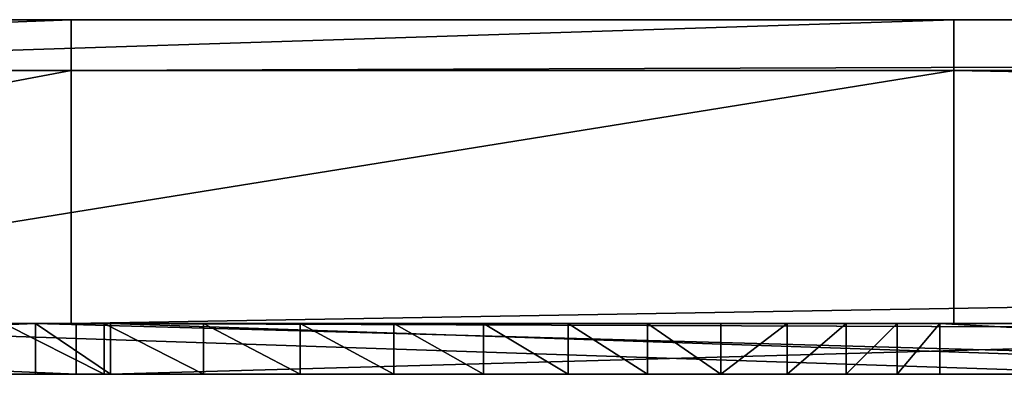
# Model space of a CAD drawing. Units: inches. Extents: x 0 to 209, y -89 to 17.
# Drawn here: x 20 to 24, y -85 to -84 of the extents above; entities that cross this region are included whole.
import ezdxf

# ---------------------------------------------------------------- set-up
doc = ezdxf.new("R2010")
doc.units = ezdxf.units.IN
doc.header["$MEASUREMENT"] = 0
doc.layers.get('0').update_dxf_attribs({"true_color": 0xffffff})

# ---------------------------------------------------------------- blocks, each defined once
blk = doc.blocks.new('Difference_1')
for p, q in [((14.21926095372017, 43.77872405660131, 1.000000000000062), (8.910864928659828, 43.3682653993415, 1.000000000000062)), ((14.21926095372017, 43.77872405660131), (8.910864928659828, 43.3682653993415)), ((71.70638868853126, 42.66752631118774, 1.000000000000062), (14.21926095372017, 43.77872405660131, 1.000000000000062)), ((71.70638868853126, 42.66752631118773), (14.21926095372017, 43.77872405660131)), ((14.21926095372017, 43.77872405660131, 1.000000000000062), (14.21926095372017, 43.77872405660131)), ((11.49716890469949, 8.513166064984564, 1.000000000000062), (17.70408673895584, 2.558174103491556, 1.000000000000097)), ((11.49716890469949, 8.51316606498456), (17.7040867389558, 2.558174103491588)), ((17.70408673895584, 2.558174103491556, 1.000000000000097), (71.70638868853126, 2.558174103491556, 1.000000000000097)), ((71.70638868853126, 2.558174103491588), (17.7040867389558, 2.558174103491588)), ((17.7040867389558, 2.558174103491588), (17.70408673895584, 2.558174103491556, 1.000000000000097))]:
    blk.add_line(p, q)
at = {"color": 7, "true_color": 0xebebeb}
mesh = blk.add_polyface(dxfattribs=at)
corners = [(8.577642726622424, 8.626688474974907, 1.000000000000062), (7.27143315753109, 20.94335797628235, 0.9999999999997726), (7.27143315753109, 12.80845797628236, 1.000000000000097), (8.395849392121729, 20.94335797628235, 0.9999999999997726), (8.708546080738442, 30.43467964174405, 1.000000000000062), (11.49716890469949, 8.513166064984564, 1.000000000000062), (8.899879387902745, 42.73749188052144, 1.000000000000062), (8.910864928659828, 43.3682653993415, 1.000000000000062), (14.21926095372017, 43.77872405660131, 1.000000000000062), (17.70408673895584, 2.558174103491556, 1.000000000000097), (71.70638868853126, 42.66752631118774, 1.000000000000062), (71.70638868853126, 2.558174103491556, 1.000000000000097), (6.532526652579014, 41.68937992902749, 1.000000000000062), (6.178929709929374, 30.7395958487413, 1.000000000000062), (7.31413596019526, 42.43283766779255, 1.000000000000062)]
mesh.append_faces([[corners[k] for k in face] for face in [(0, 1, 2), (10, 9, 11), (4, 12, 13)]], dxfattribs={"vtx0": -1, "color": 7})
mesh.append_faces([[corners[k] for k in face] for face in [(1, 0, 3), (3, 0, 4), (6, 5, 7), (7, 5, 8), (8, 9, 10), (12, 4, 14), (14, 4, 6)]], dxfattribs={"vtx0": -1, "vtx1": -1, "color": 7})
mesh.append_faces([[corners[k] for k in face] for face in [(4, 5, 6)]], dxfattribs={"vtx0": -1, "vtx1": -1, "vtx2": -1, "color": 7})
mesh.append_faces([[corners[k] for k in face] for face in [(4, 0, 5), (8, 5, 9)]], dxfattribs={"vtx0": -1, "vtx2": -1, "color": 7})
mesh = blk.add_polyface(dxfattribs=at)
corners = [(6.532526652579014, 41.68937992902748), (8.708546080738442, 30.43467964174408), (6.178929709929374, 30.73959584874132), (7.31413596019526, 42.43283766779254), (8.899879387902745, 42.73749188052143), (8.395849392121729, 20.94335797628238), (7.27143315753109, 12.80845797628236), (7.27143315753109, 20.94335797628238), (8.577642726622424, 8.626688474974912), (11.49716890469949, 8.51316606498456), (8.910864928659828, 43.3682653993415), (14.21926095372017, 43.77872405660131), (17.7040867389558, 2.558174103491588), (71.70638868853126, 42.66752631118773), (71.70638868853126, 2.558174103491588)]
mesh.append_faces([[corners[k] for k in face] for face in [(0, 1, 2), (5, 6, 7), (12, 13, 14)]], dxfattribs={"vtx0": -1, "color": 7})
mesh.append_faces([[corners[k] for k in face] for face in [(6, 5, 8), (8, 1, 9), (9, 11, 12)]], dxfattribs={"vtx0": -1, "vtx1": -1, "color": 7})
mesh.append_faces([[corners[k] for k in face] for face in [(9, 1, 4)]], dxfattribs={"vtx0": -1, "vtx1": -1, "vtx2": -1, "color": 7})
mesh.append_faces([[corners[k] for k in face] for face in [(1, 0, 3), (1, 3, 4), (8, 5, 1), (9, 4, 10), (9, 10, 11), (12, 11, 13)]], dxfattribs={"vtx0": -1, "vtx2": -1, "color": 7})
mesh = blk.add_polyface(dxfattribs=at)
corners = [(8.910864928659828, 43.3682653993415, 1.000000000000062), (14.21926095372017, 43.77872405660131), (8.910864928659828, 43.3682653993415), (14.21926095372017, 43.77872405660131, 1.000000000000062)]
mesh.append_faces([[corners[k] for k in face] for face in [(0, 1, 2), (1, 0, 3)]], dxfattribs={"vtx0": -1, "color": 7})
mesh = blk.add_polyface(dxfattribs=at)
corners = [(14.21926095372017, 43.77872405660131, 1.000000000000062), (71.70638868853126, 42.66752631118773), (14.21926095372017, 43.77872405660131), (71.70638868853126, 42.66752631118774, 1.000000000000062)]
mesh.append_faces([[corners[k] for k in face] for face in [(0, 1, 2), (1, 0, 3)]], dxfattribs={"vtx0": -1, "color": 7})
mesh = blk.add_polyface(dxfattribs=at)
corners = [(17.7040867389558, 2.558174103491588), (11.49716890469949, 8.513166064984564, 1.000000000000062), (11.49716890469949, 8.51316606498456), (17.70408673895584, 2.558174103491556, 1.000000000000097)]
mesh.append_faces([[corners[k] for k in face] for face in [(0, 1, 2), (1, 0, 3)]], dxfattribs={"vtx0": -1, "color": 7})
mesh = blk.add_polyface(dxfattribs=at)
corners = [(71.70638868853126, 2.558174103491556, 1.000000000000097), (17.7040867389558, 2.558174103491588), (71.70638868853126, 2.558174103491588), (17.70408673895584, 2.558174103491556, 1.000000000000097)]
mesh.append_faces([[corners[k] for k in face] for face in [(0, 1, 2), (1, 0, 3)]], dxfattribs={"vtx0": -1, "color": 7})
blk = doc.blocks.new('Group_14')
for p, q in [((8.38637017296854, 0.2000000000005321, 18.38518387279081), (13.40297383707487, 0.2000000000005321, 18.38518387279081)), ((13.56270149446931, 0.2000000000013984, 40.55405285183091), (8.890374221916339, 0.2000000000013984, 40.19277664532395)), ((11.78332371753899, 0.200001655566632, 5.954991961493197), (17.78959003675549, 0.2000016555663433, 0.1925074877792707)), ((13.27749591271956, 0.200001655566632, 5.954991961493197), (13.67426416823072, 0.200001655566632, 5.99690451158259)), ((13.40297383707487, 0.2000000000005321, 18.38518387279081), (20.61515263662199, 0.2000016555669208, 18.38518387279098)), ((13.40297383707487, 0.2000000000005321, 18.38518387279081), (13.69865841504764, 0.1999999999996658, 18.98518387279083)), ((13.40297383707487, 5.775291356258094e-13, 18.38518387279083), (13.40297383707487, 0.2000000000005321, 18.38518387279081)), ((13.56270149446931, 0.2000000000013984, 40.55405285183091), (13.56270149446931, 1.155058271251619e-12, 40.55405285183099)), ((70.3645481264039, 0.2000000000011096, 39.45610125118918), (13.56270149446931, 0.2000000000013984, 40.55405285183091)), ((13.67426416823072, 0.200001655566632, 5.99690451158259), (13.67426416823068, 2.887645678129047e-13, 5.9969045115824)), ((13.67426416823072, 0.200001655566632, 5.99690451158259), (14.06537238917494, 0.200001655566632, 6.075746568546186)), ((13.69865841504764, 0.1999999999996658, 18.98518387279083), (20.83841547444172, 0.1999999999996658, 18.98518387279083)), ((13.69865841504764, 5.775291356258094e-13, 18.98518387279083), (13.69865841504764, 0.1999999999996658, 18.98518387279083)), ((13.69865841504764, 0.1999999999996658, 18.98518387279083), (19.61769805395884, 0.2000000000011096, 30.99603613872748)), ((14.06537238917494, 0.200001655566632, 6.075746568546186), (14.06537238917489, 2.887645678129047e-13, 6.075746568545997)), ((14.06537238917494, 0.200001655566632, 6.075746568546186), (14.44739104571844, 0.200001655566632, 6.190826786173321)), ((14.44739104571844, 0.200001655566632, 6.190826786173321), (14.4473910457184, 2.887645678129047e-13, 6.190826786173132)), ((14.44739104571844, 0.200001655566632, 6.190826786173321), (14.81697031213646, 0.200001655566632, 6.341136054917094)), ((14.81697031213646, 0.200001655566632, 6.341136054917094), (14.81697031213641, 2.887645678129047e-13, 6.341136054916904)), ((14.81697031213646, 0.200001655566632, 6.341136054917094), (15.1708694405945, 0.200001655566632, 6.525356350522764)), ((15.1708694405945, 0.200001655566632, 6.525356350522764), (15.17086944059445, 2.887645678129047e-13, 6.525356350522575)), ((15.1708694405945, 0.200001655566632, 6.525356350522764), (15.50598517845251, 0.200001655566632, 6.74187229145154)), ((15.50598517845251, 0.200001655566632, 6.74187229145154), (15.50598517845246, 2.887645678129047e-13, 6.741872291451351)), ((15.50598517845251, 0.200001655566632, 6.74187229145154), (15.8193789799086, 0.200001655566632, 6.98878530375608)), ((15.8193789799086, 0.200001655566632, 6.98878530375608), (15.81937897990855, 2.887645678129047e-13, 6.98878530375589)), ((15.8193789799086, 0.200001655566632, 6.98878530375608), (16.10830277336966, 0.200001655566632, 7.263930269198786)), ((16.10830277336966, 0.200001655566632, 7.263930269198786), (16.10830277336961, 2.887645678129047e-13, 7.263930269198596)), ((16.10830277336966, 0.200001655566632, 7.263930269198786), (16.37022305860152, 0.200001655566632, 7.564894510630315)), ((16.37022305860152, 0.200001655566632, 7.564894510630315), (16.37022305860148, 2.887645678129047e-13, 7.564894510630125)), ((16.37022305860152, 0.200001655566632, 7.564894510630315), (16.60284312235665, 0.200001655566632, 7.889038948150007)), ((16.60284312235665, 0.200001655566632, 7.889038948150007), (16.6028431223566, 2.887645678129047e-13, 7.889038948149817)), ((16.60284312235665, 0.200001655566632, 7.889038948150007), (16.80412317767621, 0.200001655566632, 8.233521240535177)), ((16.80412317767621, 0.200001655566632, 8.233521240535177), (16.80412317767617, 2.887645678129047e-13, 8.233521240534987)), ((16.80412317767621, 0.200001655566632, 8.233521240535177), (16.97229825026996, 0.200001655566632, 8.595320709018043)), ((16.97229825026996, 0.200001655566632, 8.595320709018043), (16.97229825026992, 2.887645678129047e-13, 8.595320709017853)), ((16.97229825026996, 0.200001655566632, 8.595320709018043), (20.61515263662199, 0.2000016555669208, 18.38518387279098)), ((8.38637017296854, 5.775291356258094e-13, 18.38518387279083), (13.40297383707487, 5.775291356258094e-13, 18.38518387279083)), ((13.56270149446931, 1.155058271251619e-12, 40.55405285183099), (8.890374221916339, 1.155058271251619e-12, 40.19277664532402)), ((11.78332371753895, 2.887645678129047e-13, 5.954991961493008), (17.78959003675545, 0, 0.1925074877790451)), ((13.27749591271951, 2.887645678129047e-13, 5.954991961493008), (13.67426416823068, 2.887645678129047e-13, 5.9969045115824)), ((13.40297383707487, 5.775291356258094e-13, 18.38518387279083), (13.69865841504764, 5.775291356258094e-13, 18.98518387279083)), ((13.40297383707487, 5.775291356258094e-13, 18.38518387279083), (20.61515263662194, 5.775291356258094e-13, 18.38518387279083)), ((70.3645481264039, 1.155058271251619e-12, 39.45610125118925), (13.56270149446931, 1.155058271251619e-12, 40.55405285183099)), ((13.67426416823068, 2.887645678129047e-13, 5.9969045115824), (14.06537238917489, 2.887645678129047e-13, 6.075746568545997)), ((13.69865841504764, 5.775291356258094e-13, 18.98518387279083), (19.61769805395884, 1.155058271251619e-12, 30.99603613872749)), ((13.69865841504764, 5.775291356258094e-13, 18.98518387279083), (20.83841547444172, 5.775291356258094e-13, 18.98518387279083)), ((14.06537238917489, 2.887645678129047e-13, 6.075746568545997), (14.4473910457184, 2.887645678129047e-13, 6.190826786173132)), ((14.4473910457184, 2.887645678129047e-13, 6.190826786173132), (14.81697031213641, 2.887645678129047e-13, 6.341136054916904)), ((14.81697031213641, 2.887645678129047e-13, 6.341136054916904), (15.17086944059445, 2.887645678129047e-13, 6.525356350522575)), ((15.17086944059445, 2.887645678129047e-13, 6.525356350522575), (15.50598517845246, 2.887645678129047e-13, 6.741872291451351)), ((15.50598517845246, 2.887645678129047e-13, 6.741872291451351), (15.81937897990855, 2.887645678129047e-13, 6.98878530375589)), ((15.81937897990855, 2.887645678129047e-13, 6.98878530375589), (16.10830277336961, 2.887645678129047e-13, 7.263930269198596)), ((16.10830277336961, 2.887645678129047e-13, 7.263930269198596), (16.37022305860148, 2.887645678129047e-13, 7.564894510630125)), ((16.37022305860148, 2.887645678129047e-13, 7.564894510630125), (16.6028431223566, 2.887645678129047e-13, 7.889038948149817)), ((16.6028431223566, 2.887645678129047e-13, 7.889038948149817), (16.80412317767617, 2.887645678129047e-13, 8.233521240534987)), ((16.80412317767617, 2.887645678129047e-13, 8.233521240534987), (16.97229825026992, 2.887645678129047e-13, 8.595320709017853)), ((16.97229825026992, 2.887645678129047e-13, 8.595320709017853), (20.61515263662194, 5.775291356258094e-13, 18.38518387279083))]:
    blk.add_line(p, q)
at = {"color": 72, "true_color": 0x5ebd00}
mesh = blk.add_polyface(dxfattribs=at)
corners = [(8.718444206180731, 0.2000000000008208, 28.46466850023364), (13.40297383707487, 0.2000000000005321, 18.38518387279081), (8.38637017296854, 0.2000000000005321, 18.38518387279081), (13.69865841504764, 0.1999999999996658, 18.98518387279083), (19.61769805395884, 0.2000000000011096, 30.99603613872748), (6.188431165973688, 0.2000000000008208, 28.76963252117206), (6.513526719335243, 0.2000000000011096, 38.8368183064789), (19.98133242513031, 0.2000000000011096, 31.5204943659307), (20.38777896728222, 0.2000000000011096, 32.0125183453781), (20.83415876674007, 0.2000000000011096, 32.46862300728635), (21.31731005737886, 0.2000000000011096, 32.88557770306586), (21.833810615823, 0.2000000000011096, 33.26042908842457), (22.38000200149959, 0.2000000000011096, 33.59052204228934), (22.95201546984815, 0.2000000000011096, 33.87351847337344), (23.54579937514115, 0.2000000000011096, 34.10741388118112), (24.1571478688171, 0.2000000000011096, 34.29055155414488), (24.78173069005272, 0.2000000000011096, 34.42163430432909), (25.41512383756271, 0.2000000000011096, 34.49973365558034), (26.05284090537596, 0.2000000000011096, 34.52429642004502), (69.6572397438689, 0.2000000000005321, 14.12759962969812), (70.3645481264039, 0.2000000000002433, 9.309332717905464), (69.6572397438689, 0.2000000000002433, 9.309332717905429), (70.3645481264039, 0.2000000000011096, 39.45610125118918), (58.31436060141578, 0.2000000000008208, 30.28800792086045), (57.78246507051435, 0.2000000000011096, 30.8329831301879), (57.21538917851927, 0.2000000000011096, 31.34125054729468), (56.61566082978813, 0.2000000000011096, 31.81054442356275), (55.98595348642304, 0.2000000000011096, 32.23877274617406), (55.32907425054172, 0.2000000000011096, 32.62402656386106), (54.64795135081035, 0.2000000000011096, 32.96458849660757), (53.94562108901982, 0.2000000000011096, 33.25894039136566), (53.22521430489433, 0.2000000000011096, 33.50577008966065), (52.48994241947049, 0.2000000000011096, 33.70397727691611), (51.74308311926169, 0.2000000000011096, 33.8526783874233), (50.98796574502504, 0.2000000000011096, 33.95121054309033), (50.22795645026459, 0.2000000000011096, 33.99913450841239), (6.955772942644173, 0.2000000000011096, 39.25747780215634), (8.880525239938908, 0.2000000000011096, 39.62726265233115), (13.56270149446931, 0.2000000000013984, 40.55405285183091), (8.890374221916339, 0.2000000000013984, 40.19277664532395)]
mesh.append_faces([[corners[k] for k in face] for face in [(0, 1, 2), (19, 20, 21), (38, 37, 39)]], dxfattribs={"vtx0": -1, "color": 72})
mesh.append_faces([[corners[k] for k in face] for face in [(1, 0, 3), (3, 0, 4), (4, 6, 7), (7, 6, 8), (8, 6, 9), (9, 6, 10), (10, 6, 11), (11, 6, 12), (12, 6, 13), (13, 6, 14), (14, 6, 15), (15, 6, 16), (16, 6, 17), (17, 6, 18), (20, 19, 22), (22, 37, 38)]], dxfattribs={"vtx0": -1, "vtx1": -1, "color": 72})
mesh.append_faces([[corners[k] for k in face] for face in [(22, 18, 6)]], dxfattribs={"vtx0": -1, "vtx1": -1, "vtx2": -1, "color": 72})
mesh.append_faces([[corners[k] for k in face] for face in [(4, 0, 5), (4, 5, 6), (22, 19, 23), (22, 23, 24), (22, 24, 25), (22, 25, 26), (22, 26, 27), (22, 27, 28), (22, 28, 29), (22, 29, 30), (22, 30, 31), (22, 31, 32), (22, 32, 33), (22, 33, 34), (22, 34, 35), (22, 35, 18), (22, 6, 36), (22, 36, 37)]], dxfattribs={"vtx0": -1, "vtx2": -1, "color": 72})
mesh = blk.add_polyface(dxfattribs=at)
corners = [(13.40297383707487, 0.2000000000005321, 18.38518387279081), (8.38637017296854, 5.775291356258094e-13, 18.38518387279083), (8.38637017296854, 0.2000000000005321, 18.38518387279081), (13.40297383707487, 5.775291356258094e-13, 18.38518387279083)]
mesh.append_faces([[corners[k] for k in face] for face in [(0, 1, 2), (1, 0, 3)]], dxfattribs={"vtx0": -1, "color": 72})
mesh = blk.add_polyface(dxfattribs=at)
corners = [(13.56270149446931, 1.155058271251619e-12, 40.55405285183099), (8.890374221916339, 0.2000000000013984, 40.19277664532395), (8.890374221916339, 1.155058271251619e-12, 40.19277664532402), (13.56270149446931, 0.2000000000013984, 40.55405285183091)]
mesh.append_faces([[corners[k] for k in face] for face in [(0, 1, 2), (1, 0, 3)]], dxfattribs={"vtx0": -1, "color": 72})
mesh = blk.add_polyface(dxfattribs=at)
corners = [(11.78332371753899, 0.200001655566632, 5.954991961493197), (17.78959003675545, 0, 0.1925074877790451), (11.78332371753895, 2.887645678129047e-13, 5.954991961493008), (17.78959003675549, 0.2000016555663433, 0.1925074877792707)]
mesh.append_faces([[corners[k] for k in face] for face in [(0, 1, 2), (1, 0, 3)]], dxfattribs={"vtx0": -1, "color": 72})
mesh = blk.add_polyface(dxfattribs=at)
corners = [(13.67426416823068, 2.887645678129047e-13, 5.9969045115824), (13.27749591271956, 0.200001655566632, 5.954991961493197), (13.27749591271951, 2.887645678129047e-13, 5.954991961493008), (13.67426416823072, 0.200001655566632, 5.99690451158259)]
mesh.append_faces([[corners[k] for k in face] for face in [(0, 1, 2), (1, 0, 3)]], dxfattribs={"vtx0": -1, "color": 72})
mesh = blk.add_polyface(dxfattribs=at)
corners = [(20.61515263662199, 0.2000016555669208, 18.38518387279098), (13.69865841504764, 0.1999999999996658, 18.98518387279083), (13.40297383707487, 0.2000000000005321, 18.38518387279081), (20.83841547444172, 0.1999999999996658, 18.98518387279083)]
mesh.append_faces([[corners[k] for k in face] for face in [(0, 1, 2), (1, 0, 3)]], dxfattribs={"vtx0": -1, "color": 72})
mesh = blk.add_polyface(dxfattribs=at)
corners = [(20.61515263662194, 5.775291356258094e-13, 18.38518387279083), (13.40297383707487, 0.2000000000005321, 18.38518387279081), (13.40297383707487, 5.775291356258094e-13, 18.38518387279083), (20.61515263662199, 0.2000016555669208, 18.38518387279098)]
mesh.append_faces([[corners[k] for k in face] for face in [(0, 1, 2), (1, 0, 3)]], dxfattribs={"vtx0": -1, "color": 72})
mesh = blk.add_polyface(dxfattribs=at)
corners = [(13.40297383707487, 0.2000000000005321, 18.38518387279081), (13.69865841504764, 5.775291356258094e-13, 18.98518387279083), (13.40297383707487, 5.775291356258094e-13, 18.38518387279083), (13.69865841504764, 0.1999999999996658, 18.98518387279083)]
mesh.append_faces([[corners[k] for k in face] for face in [(0, 1, 2), (1, 0, 3)]], dxfattribs={"vtx0": -1, "color": 72})
mesh = blk.add_polyface(dxfattribs=at)
corners = [(70.3645481264039, 1.155058271251619e-12, 39.45610125118925), (13.56270149446931, 0.2000000000013984, 40.55405285183091), (13.56270149446931, 1.155058271251619e-12, 40.55405285183099), (70.3645481264039, 0.2000000000011096, 39.45610125118918)]
mesh.append_faces([[corners[k] for k in face] for face in [(0, 1, 2), (1, 0, 3)]], dxfattribs={"vtx0": -1, "color": 72})
mesh = blk.add_polyface(dxfattribs=at)
corners = [(14.06537238917489, 2.887645678129047e-13, 6.075746568545997), (13.67426416823072, 0.200001655566632, 5.99690451158259), (13.67426416823068, 2.887645678129047e-13, 5.9969045115824), (14.06537238917494, 0.200001655566632, 6.075746568546186)]
mesh.append_faces([[corners[k] for k in face] for face in [(0, 1, 2), (1, 0, 3)]], dxfattribs={"vtx0": -1, "color": 72})
mesh = blk.add_polyface(dxfattribs=at)
corners = [(13.69865841504764, 0.1999999999996658, 18.98518387279083), (19.61769805395884, 1.155058271251619e-12, 30.99603613872749), (13.69865841504764, 5.775291356258094e-13, 18.98518387279083), (19.61769805395884, 0.2000000000011096, 30.99603613872748)]
mesh.append_faces([[corners[k] for k in face] for face in [(0, 1, 2), (1, 0, 3)]], dxfattribs={"vtx0": -1, "color": 72})
mesh = blk.add_polyface(dxfattribs=at)
corners = [(20.83841547444172, 0.1999999999996658, 18.98518387279083), (13.69865841504764, 5.775291356258094e-13, 18.98518387279083), (13.69865841504764, 0.1999999999996658, 18.98518387279083), (20.83841547444172, 5.775291356258094e-13, 18.98518387279083)]
mesh.append_faces([[corners[k] for k in face] for face in [(0, 1, 2), (1, 0, 3)]], dxfattribs={"vtx0": -1, "color": 72})
mesh = blk.add_polyface(dxfattribs=at)
corners = [(14.4473910457184, 2.887645678129047e-13, 6.190826786173132), (14.06537238917494, 0.200001655566632, 6.075746568546186), (14.06537238917489, 2.887645678129047e-13, 6.075746568545997), (14.44739104571844, 0.200001655566632, 6.190826786173321)]
mesh.append_faces([[corners[k] for k in face] for face in [(0, 1, 2), (1, 0, 3)]], dxfattribs={"vtx0": -1, "color": 72})
mesh = blk.add_polyface(dxfattribs=at)
corners = [(14.81697031213641, 2.887645678129047e-13, 6.341136054916904), (14.44739104571844, 0.200001655566632, 6.190826786173321), (14.4473910457184, 2.887645678129047e-13, 6.190826786173132), (14.81697031213646, 0.200001655566632, 6.341136054917094)]
mesh.append_faces([[corners[k] for k in face] for face in [(0, 1, 2), (1, 0, 3)]], dxfattribs={"vtx0": -1, "color": 72})
mesh = blk.add_polyface(dxfattribs=at)
corners = [(15.17086944059445, 2.887645678129047e-13, 6.525356350522575), (14.81697031213646, 0.200001655566632, 6.341136054917094), (14.81697031213641, 2.887645678129047e-13, 6.341136054916904), (15.1708694405945, 0.200001655566632, 6.525356350522764)]
mesh.append_faces([[corners[k] for k in face] for face in [(0, 1, 2), (1, 0, 3)]], dxfattribs={"vtx0": -1, "color": 72})
mesh = blk.add_polyface(dxfattribs=at)
corners = [(15.50598517845246, 2.887645678129047e-13, 6.741872291451351), (15.1708694405945, 0.200001655566632, 6.525356350522764), (15.17086944059445, 2.887645678129047e-13, 6.525356350522575), (15.50598517845251, 0.200001655566632, 6.74187229145154)]
mesh.append_faces([[corners[k] for k in face] for face in [(0, 1, 2), (1, 0, 3)]], dxfattribs={"vtx0": -1, "color": 72})
mesh = blk.add_polyface(dxfattribs=at)
corners = [(15.81937897990855, 2.887645678129047e-13, 6.98878530375589), (15.50598517845251, 0.200001655566632, 6.74187229145154), (15.50598517845246, 2.887645678129047e-13, 6.741872291451351), (15.8193789799086, 0.200001655566632, 6.98878530375608)]
mesh.append_faces([[corners[k] for k in face] for face in [(0, 1, 2), (1, 0, 3)]], dxfattribs={"vtx0": -1, "color": 72})
mesh = blk.add_polyface(dxfattribs=at)
corners = [(16.10830277336961, 2.887645678129047e-13, 7.263930269198596), (15.8193789799086, 0.200001655566632, 6.98878530375608), (15.81937897990855, 2.887645678129047e-13, 6.98878530375589), (16.10830277336966, 0.200001655566632, 7.263930269198786)]
mesh.append_faces([[corners[k] for k in face] for face in [(0, 1, 2), (1, 0, 3)]], dxfattribs={"vtx0": -1, "color": 72})
mesh = blk.add_polyface(dxfattribs=at)
corners = [(16.37022305860152, 0.200001655566632, 7.564894510630315), (16.10830277336961, 2.887645678129047e-13, 7.263930269198596), (16.37022305860148, 2.887645678129047e-13, 7.564894510630125), (16.10830277336966, 0.200001655566632, 7.263930269198786)]
mesh.append_faces([[corners[k] for k in face] for face in [(0, 1, 2), (1, 0, 3)]], dxfattribs={"vtx0": -1, "color": 72})
mesh = blk.add_polyface(dxfattribs=at)
corners = [(16.60284312235665, 0.200001655566632, 7.889038948150007), (16.37022305860148, 2.887645678129047e-13, 7.564894510630125), (16.6028431223566, 2.887645678129047e-13, 7.889038948149817), (16.37022305860152, 0.200001655566632, 7.564894510630315)]
mesh.append_faces([[corners[k] for k in face] for face in [(0, 1, 2), (1, 0, 3)]], dxfattribs={"vtx0": -1, "color": 72})
mesh = blk.add_polyface(dxfattribs=at)
corners = [(16.80412317767621, 0.200001655566632, 8.233521240535177), (16.6028431223566, 2.887645678129047e-13, 7.889038948149817), (16.80412317767617, 2.887645678129047e-13, 8.233521240534987), (16.60284312235665, 0.200001655566632, 7.889038948150007)]
mesh.append_faces([[corners[k] for k in face] for face in [(0, 1, 2), (1, 0, 3)]], dxfattribs={"vtx0": -1, "color": 72})
mesh = blk.add_polyface(dxfattribs=at)
corners = [(16.97229825026996, 0.200001655566632, 8.595320709018043), (16.80412317767617, 2.887645678129047e-13, 8.233521240534987), (16.97229825026992, 2.887645678129047e-13, 8.595320709017853), (16.80412317767621, 0.200001655566632, 8.233521240535177)]
mesh.append_faces([[corners[k] for k in face] for face in [(0, 1, 2), (1, 0, 3)]], dxfattribs={"vtx0": -1, "color": 72})
mesh = blk.add_polyface(dxfattribs=at)
corners = [(20.61515263662194, 5.775291356258094e-13, 18.38518387279083), (16.97229825026996, 0.200001655566632, 8.595320709018043), (16.97229825026992, 2.887645678129047e-13, 8.595320709017853), (20.61515263662199, 0.2000016555669208, 18.38518387279098)]
mesh.append_faces([[corners[k] for k in face] for face in [(0, 1, 2), (1, 0, 3)]], dxfattribs={"vtx0": -1, "color": 72})
mesh = blk.add_polyface(dxfattribs=at)
corners = [(52.51899433863176, 8.662937034387142e-13, 26.7291492714262), (45.5211321427966, 8.662937034387142e-13, 26.87623005730994), (37.8332375279984, 8.662937034387142e-13, 26.83597596736978), (51.94306590919187, 8.662937034387142e-13, 27.10364714769588), (45.62458697725017, 8.662937034387142e-13, 26.89040160682585), (45.72084880679001, 8.662937034387142e-13, 26.93086635396631), (45.80335754681316, 8.662937034387142e-13, 26.99486669308486), (45.86649036303919, 8.662937034387142e-13, 27.07804110683613), (45.90594485837423, 8.662937034387142e-13, 27.1747213963752), (51.34014522939258, 8.662937034387142e-13, 27.43293253916961), (45.91903227416278, 8.662937034387142e-13, 27.27831895974169), (45.90486072464687, 8.662937034387142e-13, 27.38177379419526), (45.8643959775064, 8.662937034387142e-13, 27.4780356237351), (50.71377457300978, 8.662937034387142e-13, 27.71507083148419), (45.80039563838785, 8.662937034387142e-13, 27.56054436375826), (45.71722122463658, 8.662937034387142e-13, 27.62367717998429), (45.62054093509752, 8.662937034387142e-13, 27.66313167531931), (45.51694337173103, 8.662937034387142e-13, 27.67621909110787), (54.05190038657589, 8.662937034387142e-13, 25.35763231092009), (45.3210944444933, 8.662937034387142e-13, 25.6808519082468), (37.63319982969511, 8.662937034387142e-13, 25.64059781830663), (53.57651815419594, 8.662937034387142e-13, 25.85356975486346), (45.42454927894688, 8.662937034387142e-13, 25.69502345776271), (45.52081110848672, 8.662937034387142e-13, 25.73548820490317), (45.60331984850986, 8.662937034387142e-13, 25.79948854402172), (45.66645266473589, 8.662937034387142e-13, 25.88266295777299), (53.06454682854603, 8.662937034387142e-13, 26.31163915667927), (45.70590716007094, 8.662937034387142e-13, 25.97934324731206), (45.71899457585949, 8.662937034387142e-13, 26.08294081067855), (45.70482302634358, 8.662937034387142e-13, 26.18639564513212), (45.66435827920311, 8.662937034387142e-13, 26.28265747467196), (45.60035794008456, 8.662937034387142e-13, 26.36516621469512), (45.51718352633329, 8.662937034387142e-13, 26.42829903092115), (45.42050323679423, 8.662937034387142e-13, 26.46775352625617), (45.31690567342773, 8.662937034387142e-13, 26.48084094204473), (23.86163620360331, 8.662937034387142e-13, 26.55791921663133), (24.15717774645023, 8.662937034387142e-13, 26.92385836351171), (37.72963996463191, 8.662937034387142e-13, 26.84906338315835), (37.63295967509285, 8.662937034387142e-13, 26.88851787849337), (37.54978526134158, 8.662937034387142e-13, 26.9516506947194), (24.48541209557019, 8.662937034387142e-13, 27.26078339200573), (37.48578492222303, 8.662937034387142e-13, 27.03415943474255), (37.44532017508254, 8.662937034387142e-13, 27.13042126428239), (37.43114862556665, 8.662937034387142e-13, 27.23387609873596), (37.4442360413552, 8.662937034387142e-13, 27.33747366210246), (24.84350481262863, 8.662937034387142e-13, 27.5657848161952), (37.48369053669024, 8.662937034387142e-13, 27.43415395164152), (37.54682335291627, 8.662937034387142e-13, 27.5173283653928), (37.6293320929394, 8.662937034387142e-13, 27.58132870451135), (25.22836362002794, 8.662937034387142e-13, 27.8362288235887), (37.72559392247924, 8.662937034387142e-13, 27.62179345165181), (37.82904875693283, 8.662937034387142e-13, 27.63596500116772), (50.06763398689603, 8.662937034387142e-13, 27.94840440845976), (25.63666510399384, 8.662937034387142e-13, 28.06978001917368), (49.40551967000489, 8.662937034387142e-13, 28.13156239091031), (26.06488341361723, 8.662937034387142e-13, 28.2644215925108), (48.73132166999908, 8.662937034387142e-13, 28.26346869081997), (48.04900102848033, 8.662937034387142e-13, 28.34334833356484), (26.50932070802444, 8.662937034387142e-13, 28.41847273372006), (47.3625665091154, 8.662937034387142e-13, 28.3707320110366), (27.4313937415689, 8.662937034387142e-13, 28.59984454308947), (26.96613908875071, 8.662937034387142e-13, 28.53060314796395), (16.97229825026992, 2.887645678129047e-13, 8.595320709017853), (64.83533992998977, 2.887645678129047e-13, 9.309332717905464), (20.61515263662194, 5.775291356258094e-13, 18.38518387279083), (69.6572397438689, 2.887645678129047e-13, 9.30933271790546), (44.82443618403761, 8.662937034387142e-13, 22.10888901057332), (54.487900564569, 8.662937034387142e-13, 24.82674055174729), (44.72098134958403, 8.662937034387142e-13, 22.09471746105741), (20.83841547444172, 5.775291356258094e-13, 18.98518387279083), (37.03308673478584, 8.662937034387142e-13, 22.05446337111725), (44.92069801357744, 8.662937034387142e-13, 22.14935375771378), (45.00320675360059, 8.662937034387142e-13, 22.21335409683233), (45.06633956982662, 8.662937034387142e-13, 22.2965285105836), (45.10579406516167, 8.662937034387142e-13, 22.39320880012267), (45.11888148095021, 8.662937034387142e-13, 22.49680636348917), (45.10470993143431, 8.662937034387142e-13, 22.60026119794273), (45.06424518429385, 8.662937034387142e-13, 22.69652302748257), (45.0002448451753, 8.662937034387142e-13, 22.77903176750573), (44.91707043142402, 8.662937034387142e-13, 22.84216458373176), (44.82039014188496, 8.662937034387142e-13, 22.88161907906678), (44.71679257851847, 8.662937034387142e-13, 22.89470649485534), (45.02447388234065, 8.662937034387142e-13, 23.30426715963647), (44.92101904788707, 8.662937034387142e-13, 23.29009561012056), (37.23312443308888, 8.662937034387142e-13, 23.2498415201804), (45.12073571188049, 8.662937034387142e-13, 23.34473190677693), (45.20324445190364, 8.662937034387142e-13, 23.40873224589548), (45.26637726812967, 8.662937034387142e-13, 23.49190665964675), (45.30583176346471, 8.662937034387142e-13, 23.58858694918582), (45.31891917925326, 8.662937034387142e-13, 23.69218451255232), (45.30474762973735, 8.662937034387142e-13, 23.79563934700588), (45.26428288259689, 8.662937034387142e-13, 23.89190117654572), (45.20028254347834, 8.662937034387142e-13, 23.97440991656888), (45.11710812972706, 8.662937034387142e-13, 24.03754273279491), (45.02042784018801, 8.662937034387142e-13, 24.07699722812993), (44.91683027682151, 8.662937034387142e-13, 24.09008464391849), (45.1210567461903, 8.662937034387142e-13, 24.48547375918365), (37.4331621313921, 8.662937034387142e-13, 24.44521966924349), (45.22451158064387, 8.662937034387142e-13, 24.49964530869956), (45.32077341018371, 8.662937034387142e-13, 24.54011005584002), (45.40328215020686, 8.662937034387142e-13, 24.60411039495856), (45.46641496643289, 8.662937034387142e-13, 24.68728480870984), (45.50586946176793, 8.662937034387142e-13, 24.78396509824891), (45.51895687755648, 8.662937034387142e-13, 24.8875626616154), (45.50478532804058, 8.662937034387142e-13, 24.99101749606897), (45.46432058090011, 8.662937034387142e-13, 25.08727932560881), (45.40032024178156, 8.662937034387142e-13, 25.16978806563197), (45.31714582803028, 8.662937034387142e-13, 25.232920881858), (45.22046553849123, 8.662937034387142e-13, 25.27237537719302), (45.11686797512473, 8.662937034387142e-13, 25.28546279298158), (23.19514845549456, 8.662937034387142e-13, 25.31870450004891), (23.37853567243334, 8.662937034387142e-13, 25.75186196729532), (37.52960226632861, 8.662937034387142e-13, 25.6536852340952), (37.43292197678955, 8.662937034387142e-13, 25.69313972943023), (37.34974756303828, 8.662937034387142e-13, 25.75627254565626), (23.60133958956239, 8.662937034387142e-13, 26.16612598610439), (37.28574722391973, 8.662937034387142e-13, 25.83878128567941), (37.24528247677924, 8.662937034387142e-13, 25.93504311521925), (37.23111092726336, 8.662937034387142e-13, 26.03849794967282), (37.24419834305191, 8.662937034387142e-13, 26.14209551303932), (37.28365283838695, 8.662937034387142e-13, 26.23877580257838), (37.34678565461298, 8.662937034387142e-13, 26.32195021632966), (37.42929439463611, 8.662937034387142e-13, 26.38595055544821), (37.52555622417595, 8.662937034387142e-13, 26.42641530258867), (37.62901105862954, 8.662937034387142e-13, 26.44058685210457), (36.92948917141934, 8.662937034387142e-13, 22.06755078690582), (36.83280888188028, 8.662937034387142e-13, 22.10700528224084), (36.74963446812901, 8.662937034387142e-13, 22.17013809846687), (36.68563412901046, 8.662937034387142e-13, 22.25264683849002), (36.64516938186998, 8.662937034387142e-13, 22.34890866802986), (36.63099783235408, 8.662937034387142e-13, 22.45236350248343), (36.64408524814264, 8.662937034387142e-13, 22.55596106584993), (36.68353974347768, 8.662937034387142e-13, 22.65264135538899), (36.74667255970371, 8.662937034387142e-13, 22.73581576914027), (36.82918129972684, 8.662937034387142e-13, 22.79981610825882), (36.92544312926668, 8.662937034387142e-13, 22.84028085539928), (37.02889796372027, 8.662937034387142e-13, 22.85445240491519), (37.12952686972238, 8.662937034387142e-13, 23.26292893596897), (37.03284658018332, 8.662937034387142e-13, 23.30238343130399), (36.94967216643205, 8.662937034387142e-13, 23.36551624753002), (36.8856718273135, 8.662937034387142e-13, 23.44802498755317), (36.84520708017302, 8.662937034387142e-13, 23.54428681709301), (36.83103553065713, 8.662937034387142e-13, 23.64774165154659), (36.84412294644568, 8.662937034387142e-13, 23.75133921491308), (36.88357744178072, 8.662937034387142e-13, 23.84801950445214), (36.94671025800675, 8.662937034387142e-13, 23.93119391820342), (37.02921899802988, 8.662937034387142e-13, 23.99519425732197), (37.12548082756972, 8.662937034387142e-13, 24.03565900446243), (37.22893566202331, 8.662937034387142e-13, 24.04983055397834), (37.3295645680256, 8.662937034387142e-13, 24.45830708503205), (37.23288427848654, 8.662937034387142e-13, 24.49776158036708), (37.14970986473527, 8.662937034387142e-13, 24.56089439659311), (37.08570952561673, 8.662937034387142e-13, 24.64340313661626), (37.04524477847624, 8.662937034387142e-13, 24.7396649661561), (37.03107322896035, 8.662937034387142e-13, 24.84311980060967), (37.0441606447489, 8.662937034387142e-13, 24.94671736397617), (37.08361514008394, 8.662937034387142e-13, 25.04339765351523), (37.14674795630997, 8.662937034387142e-13, 25.12657206726651), (37.2292566963331, 8.662937034387142e-13, 25.19057240638506), (37.32551852587294, 8.662937034387142e-13, 25.23103715352552), (37.42897336032654, 8.662937034387142e-13, 25.24520870304142), (70.3645481264039, 2.887645678129047e-13), (18.50953604118218, 2.887645678129047e-13), (70.3645481264039, 1.155058271251619e-12, 39.45610125118925), (17.78959003675545, 0, 0.1925074877790451), (13.27749591271951, 2.887645678129047e-13, 5.954991961493008), (13.67426416823068, 2.887645678129047e-13, 5.9969045115824), (14.06537238917489, 2.887645678129047e-13, 6.075746568545997), (14.4473910457184, 2.887645678129047e-13, 6.190826786173132), (14.81697031213641, 2.887645678129047e-13, 6.341136054916904), (15.17086944059445, 2.887645678129047e-13, 6.525356350522575), (15.50598517845246, 2.887645678129047e-13, 6.741872291451351), (15.81937897990855, 2.887645678129047e-13, 6.98878530375589), (16.10830277336961, 2.887645678129047e-13, 7.263930269198596), (16.37022305860148, 2.887645678129047e-13, 7.564894510630125), (16.6028431223566, 2.887645678129047e-13, 7.889038948149817), (16.80412317767617, 2.887645678129047e-13, 8.233521240534987), (69.6572397438689, 5.775291356258094e-13, 14.12759962969815), (58.31436060141578, 1.155058271251619e-12, 30.28800792086047), (57.78246507051435, 1.155058271251619e-12, 30.83298313018797), (57.21538917851927, 1.155058271251619e-12, 31.34125054729475), (56.61566082978813, 1.155058271251619e-12, 31.81054442356282), (55.98595348642304, 1.155058271251619e-12, 32.23877274617413), (55.32907425054172, 1.155058271251619e-12, 32.62402656386113), (54.64795135081035, 1.155058271251619e-12, 32.96458849660764), (53.94562108901982, 1.155058271251619e-12, 33.25894039136573), (53.22521430489433, 1.155058271251619e-12, 33.50577008966072), (52.48994241947049, 1.155058271251619e-12, 33.70397727691618), (51.74308311926169, 1.155058271251619e-12, 33.85267838742337), (50.98796574502504, 1.155058271251619e-12, 33.9512105430904), (50.22795645026459, 1.155058271251619e-12, 33.99913450841246), (26.05284090537596, 1.155058271251619e-12, 34.52429642004509), (6.513526719335243, 1.155058271251619e-12, 38.83681830647899), (6.955772942644173, 1.155058271251619e-12, 39.25747780215642), (8.880525239938908, 1.155058271251619e-12, 39.62726265233123), (13.56270149446931, 1.155058271251619e-12, 40.55405285183099), (8.890374221916339, 1.155058271251619e-12, 40.19277664532402), (13.69865841504764, 5.775291356258094e-13, 18.98518387279083), (8.38637017296854, 5.775291356258094e-13, 18.38518387279083), (13.40297383707487, 5.775291356258094e-13, 18.38518387279083), (8.718444206180731, 8.662937034387142e-13, 28.46466850023366), (19.61769805395884, 1.155058271251619e-12, 30.99603613872749), (6.188431165973688, 8.662937034387142e-13, 28.76963252117207), (19.98133242513031, 1.155058271251619e-12, 31.52049436593077), (20.38777896728222, 1.155058271251619e-12, 32.01251834537818), (20.83415876674007, 1.155058271251619e-12, 32.46862300728642), (21.31731005737886, 1.155058271251619e-12, 32.88557770306594), (21.833810615823, 1.155058271251619e-12, 33.26042908842465), (22.38000200149959, 1.155058271251619e-12, 33.59052204228941), (22.95201546984815, 1.155058271251619e-12, 33.87351847337351), (23.54579937514115, 1.155058271251619e-12, 34.10741388118119), (24.1571478688171, 1.155058271251619e-12, 34.29055155414495), (24.78173069005272, 1.155058271251619e-12, 34.42163430432916), (25.41512383756271, 1.155058271251619e-12, 34.49973365558041), (11.78332371753895, 2.887645678129047e-13, 5.954991961493008)]
mesh.append_faces([[corners[k] for k in face] for face in [(58, 60, 61), (194, 195, 196), (197, 198, 199)]], dxfattribs={"vtx0": -1, "color": 72})
mesh.append_faces([[corners[k] for k in face] for face in [(1, 3, 4), (4, 3, 5), (5, 3, 6), (6, 3, 7), (7, 3, 8), (8, 9, 10), (10, 9, 11), (11, 9, 12), (12, 13, 14), (14, 13, 15), (15, 13, 16), (16, 13, 17), (19, 21, 22), (22, 21, 23), (23, 21, 24), (24, 21, 25), (25, 26, 27), (27, 26, 28), (28, 26, 29), (29, 26, 30), (30, 26, 31), (31, 0, 32), (32, 0, 33), (33, 0, 34), (35, 0, 36), (36, 39, 40), (40, 44, 45), (45, 48, 49), (49, 52, 53), (53, 54, 55), (55, 57, 58), (62, 63, 64), (63, 62, 65), (64, 68, 69), (66, 67, 71), (71, 67, 72), (72, 67, 73), (73, 67, 74), (74, 67, 75), (75, 67, 76), (76, 67, 77), (77, 67, 78), (78, 67, 79), (79, 67, 80), (80, 67, 81), (82, 67, 85), (85, 67, 86), (86, 67, 87), (87, 67, 88), (88, 67, 89), (89, 67, 90), (90, 67, 91), (91, 67, 92), (92, 67, 93), (93, 67, 94), (94, 67, 95), (96, 67, 98), (98, 67, 99), (99, 67, 100), (100, 67, 101), (101, 67, 102), (102, 67, 103), (103, 18, 104), (104, 18, 105), (105, 18, 106), (106, 18, 107), (107, 18, 108), (108, 18, 109), (110, 18, 111), (111, 114, 115), (115, 120, 35), (69, 125, 110), (125, 69, 70), (137, 136, 84), (161, 65, 162), (162, 65, 164), (165, 65, 166), (166, 65, 167), (167, 65, 168), (168, 65, 169), (169, 65, 170), (170, 65, 171), (171, 65, 172), (172, 65, 173), (173, 65, 174), (174, 65, 175), (175, 65, 176), (176, 65, 62), (65, 163, 177), (177, 163, 178), (178, 163, 179), (179, 163, 180), (180, 163, 181), (181, 163, 182), (182, 163, 183), (183, 163, 184), (184, 163, 185), (185, 163, 186), (186, 163, 187), (187, 163, 188), (188, 163, 189), (189, 163, 190), (190, 163, 191), (192, 163, 193), (193, 163, 194), (198, 197, 200), (200, 201, 202), (202, 201, 192)]], dxfattribs={"vtx0": -1, "vtx1": -1, "color": 72})
mesh.append_faces([[corners[k] for k in face] for face in [(34, 0, 35), (36, 0, 2), (49, 17, 13), (64, 63, 66), (81, 67, 82), (95, 67, 96), (109, 18, 110), (111, 18, 20), (110, 136, 137), (110, 148, 97), (164, 65, 165), (191, 163, 192)]], dxfattribs={"vtx0": -1, "vtx1": -1, "vtx2": -1, "color": 72})
mesh.append_faces([[corners[k] for k in face] for face in [(0, 1, 2), (1, 0, 3), (8, 3, 9), (12, 9, 13), (18, 19, 20), (19, 18, 21), (25, 21, 26), (31, 26, 0), (36, 2, 37), (36, 37, 38), (36, 38, 39), (40, 39, 41), (40, 41, 42), (40, 42, 43), (40, 43, 44), (45, 44, 46), (45, 46, 47), (45, 47, 48), (49, 48, 50), (49, 50, 51), (49, 51, 17), (49, 13, 52), (53, 52, 54), (55, 54, 56), (55, 56, 57), (58, 57, 59), (58, 59, 60), (66, 63, 67), (64, 66, 68), (69, 68, 70), (81, 82, 83), (81, 83, 84), (95, 96, 97), (103, 67, 18), (111, 20, 112), (111, 112, 113), (111, 113, 114), (115, 114, 116), (115, 116, 117), (115, 117, 118), (115, 118, 119), (115, 119, 120), (35, 120, 121), (35, 121, 122), (35, 122, 123), (35, 123, 124), (35, 124, 34), (110, 125, 126), (110, 126, 127), (110, 127, 128), (110, 128, 129), (110, 129, 130), (110, 130, 131), (110, 131, 132), (110, 132, 133), (110, 133, 134), (110, 134, 135), (110, 135, 136), (84, 136, 81), (110, 137, 138), (110, 138, 139), (110, 139, 140), (110, 140, 141), (110, 141, 142), (110, 142, 143), (110, 143, 144), (110, 144, 145), (110, 145, 146), (110, 146, 147), (110, 147, 148), (97, 148, 95), (110, 97, 149), (110, 149, 150), (110, 150, 151), (110, 151, 152), (110, 152, 153), (110, 153, 154), (110, 154, 155), (110, 155, 156), (110, 156, 157), (110, 157, 158), (110, 158, 159), (110, 159, 160), (110, 160, 109), (65, 161, 163), (194, 163, 195), (200, 197, 201), (192, 201, 203), (192, 203, 204), (192, 204, 205), (192, 205, 206), (192, 206, 207), (192, 207, 208), (192, 208, 209), (192, 209, 210), (192, 210, 211), (192, 211, 212), (192, 212, 213), (192, 213, 191)]], dxfattribs={"vtx0": -1, "vtx2": -1, "color": 72})
mesh.append_faces([[corners[k] for k in face] for face in [(214, 164, 165)]], dxfattribs={"vtx1": -1, "color": 72})
mesh = blk.add_polyface(dxfattribs=at)
corners = [(20.83841547444172, 5.775291356258094e-13, 18.98518387279083), (13.40297383707487, 5.775291356258094e-13, 18.38518387279083), (20.61515263662194, 5.775291356258094e-13, 18.38518387279083), (13.69865841504764, 5.775291356258094e-13, 18.98518387279083)]
mesh.append_faces([[corners[k] for k in face] for face in [(0, 1, 2), (1, 0, 3)]], dxfattribs={"vtx0": -1, "color": 72})
blk = doc.blocks.new('Difference_7')
for p, q in [((14.21926095372017, 43.77872405660131, 0.9999999999999988), (8.910864928659828, 43.3682653993415, 0.9999999999999988)), ((14.21926095372017, 43.77872405660132, 0.7999999999999929), (8.910864928659828, 43.36826539934151, 0.7999999999999929)), ((71.70638868853126, 42.66752631118774, 0.9999999999999966), (14.21926095372017, 43.77872405660131, 0.9999999999999988)), ((71.70638868853126, 42.66752631118775, 0.7999999999999992), (14.21926095372017, 43.77872405660132, 0.7999999999999929)), ((14.21926095372017, 43.77872405660131, 0.9999999999999988), (14.21926095372017, 43.77872405660132, 0.7999999999999929)), ((11.49716890469949, 8.513166064984556, 0.9999999999999988), (17.70408673895584, 2.558174103491554, 0.9999999999999988)), ((11.49716890469949, 8.513166064984548, 0.7999999999999929), (17.7040867389558, 2.558174103491581, 0.8000000000000003)), ((17.70408673895584, 2.558174103491554, 0.9999999999999988), (71.70638868853126, 2.558174103491554, 0.9999999999999982)), ((71.70638868853126, 2.558174103491581, 0.7999999999999992), (17.7040867389558, 2.558174103491581, 0.8000000000000003)), ((17.7040867389558, 2.558174103491581, 0.8000000000000003), (17.70408673895584, 2.558174103491554, 0.9999999999999988))]:
    blk.add_line(p, q)
at = {"color": 72, "true_color": 0x5ebd00}
mesh = blk.add_polyface(dxfattribs=at)
corners = [(8.577642726622424, 8.626688474974905, 0.9999999999999988), (7.27143315753109, 20.94335797628235, 0.9999999999999999), (7.27143315753109, 12.80845797628235, 0.9999999999999993), (8.395849392121729, 20.94335797628235, 0.9999999999999999), (8.708546080738442, 30.43467964174405, 0.999999999999996), (11.49716890469949, 8.513166064984556, 0.9999999999999988), (8.899879387902745, 42.73749188052144, 0.9999999999999999), (8.910864928659828, 43.3682653993415, 0.9999999999999988), (14.21926095372017, 43.77872405660131, 0.9999999999999988), (17.70408673895584, 2.558174103491554, 0.9999999999999988), (71.70638868853126, 42.66752631118774, 0.9999999999999966), (71.70638868853126, 2.558174103491554, 0.9999999999999982), (6.532526652579014, 41.68937992902749, 0.9999999999999988), (6.178929709929374, 30.7395958487413, 0.9999999999999966), (7.31413596019526, 42.43283766779255, 0.9999999999999999)]
mesh.append_faces([[corners[k] for k in face] for face in [(0, 1, 2), (10, 9, 11), (4, 12, 13)]], dxfattribs={"vtx0": -1, "color": 72})
mesh.append_faces([[corners[k] for k in face] for face in [(1, 0, 3), (3, 0, 4), (6, 5, 7), (7, 5, 8), (8, 9, 10), (12, 4, 14), (14, 4, 6)]], dxfattribs={"vtx0": -1, "vtx1": -1, "color": 72})
mesh.append_faces([[corners[k] for k in face] for face in [(4, 5, 6)]], dxfattribs={"vtx0": -1, "vtx1": -1, "vtx2": -1, "color": 72})
mesh.append_faces([[corners[k] for k in face] for face in [(4, 0, 5), (8, 5, 9)]], dxfattribs={"vtx0": -1, "vtx2": -1, "color": 72})
mesh = blk.add_polyface(dxfattribs=at)
corners = [(6.532526652579014, 41.6893799290275, 0.7999999999999929), (8.708546080738442, 30.43467964174409, 0.7999999999999997), (6.178929709929374, 30.73959584874134, 0.8000000000000003), (7.31413596019526, 42.43283766779256, 0.8000000000000003), (8.899879387902745, 42.73749188052145, 0.8000000000000003), (8.395849392121729, 20.9433579762824, 0.8000000000000003), (7.27143315753109, 12.80845797628234, 0.8000000000000037), (7.27143315753109, 20.94335797628238, 0.8000000000000037), (8.577642726622424, 8.6266884749749, 0.8000000000000025), (11.49716890469949, 8.513166064984548, 0.7999999999999929), (8.910864928659828, 43.36826539934151, 0.7999999999999929), (14.21926095372017, 43.77872405660132, 0.7999999999999929), (17.7040867389558, 2.558174103491581, 0.8000000000000003), (71.70638868853126, 42.66752631118775, 0.7999999999999992), (71.70638868853126, 2.558174103491581, 0.7999999999999992)]
mesh.append_faces([[corners[k] for k in face] for face in [(0, 1, 2), (5, 6, 7), (12, 13, 14)]], dxfattribs={"vtx0": -1, "color": 72})
mesh.append_faces([[corners[k] for k in face] for face in [(6, 5, 8), (8, 1, 9), (9, 11, 12)]], dxfattribs={"vtx0": -1, "vtx1": -1, "color": 72})
mesh.append_faces([[corners[k] for k in face] for face in [(9, 1, 4)]], dxfattribs={"vtx0": -1, "vtx1": -1, "vtx2": -1, "color": 72})
mesh.append_faces([[corners[k] for k in face] for face in [(1, 0, 3), (1, 3, 4), (8, 5, 1), (9, 4, 10), (9, 10, 11), (12, 11, 13)]], dxfattribs={"vtx0": -1, "vtx2": -1, "color": 72})
mesh = blk.add_polyface(dxfattribs=at)
corners = [(8.910864928659828, 43.3682653993415, 0.9999999999999988), (14.21926095372017, 43.77872405660132, 0.7999999999999929), (8.910864928659828, 43.36826539934151, 0.7999999999999929), (14.21926095372017, 43.77872405660131, 0.9999999999999988)]
mesh.append_faces([[corners[k] for k in face] for face in [(0, 1, 2), (1, 0, 3)]], dxfattribs={"vtx0": -1, "color": 72})
mesh = blk.add_polyface(dxfattribs=at)
corners = [(14.21926095372017, 43.77872405660131, 0.9999999999999988), (71.70638868853126, 42.66752631118775, 0.7999999999999992), (14.21926095372017, 43.77872405660132, 0.7999999999999929), (71.70638868853126, 42.66752631118774, 0.9999999999999966)]
mesh.append_faces([[corners[k] for k in face] for face in [(0, 1, 2), (1, 0, 3)]], dxfattribs={"vtx0": -1, "color": 72})
mesh = blk.add_polyface(dxfattribs=at)
corners = [(17.7040867389558, 2.558174103491581, 0.8000000000000003), (11.49716890469949, 8.513166064984556, 0.9999999999999988), (11.49716890469949, 8.513166064984548, 0.7999999999999929), (17.70408673895584, 2.558174103491554, 0.9999999999999988)]
mesh.append_faces([[corners[k] for k in face] for face in [(0, 1, 2), (1, 0, 3)]], dxfattribs={"vtx0": -1, "color": 72})
mesh = blk.add_polyface(dxfattribs=at)
corners = [(71.70638868853126, 2.558174103491554, 0.9999999999999982), (17.7040867389558, 2.558174103491581, 0.8000000000000003), (71.70638868853126, 2.558174103491581, 0.7999999999999992), (17.70408673895584, 2.558174103491554, 0.9999999999999988)]
mesh.append_faces([[corners[k] for k in face] for face in [(0, 1, 2), (1, 0, 3)]], dxfattribs={"vtx0": -1, "color": 72})
blk = doc.blocks.new('Component_8')
at = {"extrusion": (0, -1, 3.158437570193419e-14)}
for name, p in [('Difference_7', (0, 20.10185769157779, -5.90948539837926)), ('Difference_1', (0, 20.1018576915778, -4.909485398379199))]:
    blk.add_blockref(name, p, dxfattribs=at)
blk.add_blockref('Group_14', (0.6758405621274131, 3.709485398380107, 22.66003179506922))

msp = doc.modelspace()

# ---------------------------------------------------------------- block references
at = {"color": 9, "true_color": 0xc6c6c6}
msp.add_blockref('Component_8', (6.477067698545111, -88.8329546817842, 0.0176874928248877), dxfattribs=at)

doc.saveas('drawing.dxf')
